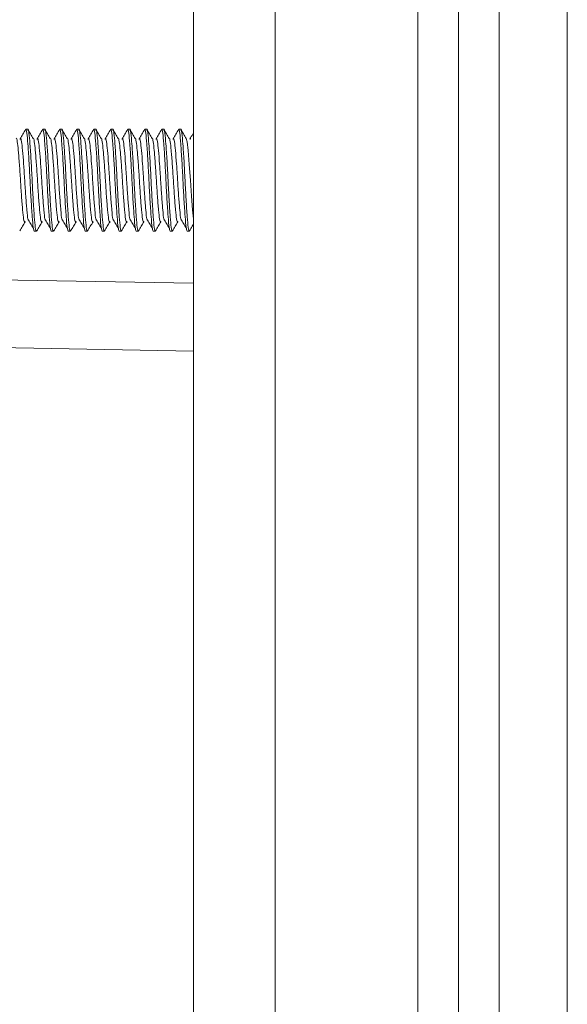
# Model space of a CAD drawing. Units: millimetres. Extents: x 2204 to 2637, y -568 to -139.
# Drawn here: x 2298 to 2314, y -367 to -338 of the extents above; entities that cross this region are included whole.
import ezdxf

# ---------------------------------------------------------------- set-up
doc = ezdxf.new("R2010")
doc.units = ezdxf.units.MM
doc.header["$MEASUREMENT"] = 0
for name, color, linetype in [('DETAIL', 2, 'Continuous'), ('SLD-0', 7, 'Continuous'), ('TEXT', 7, 'Continuous')]:
    doc.layers.add(name, color=color, linetype=linetype)
doc.styles.add('DOLPHIN', font='arial.ttf')
doc.styles.add('SLDTEXTSTYLE0', font='TXT', dxfattribs={"width": 0.7})
doc.dimstyles.new('SLDDIMSTYLE0', dxfattribs={"dimscale": 2, "dimtxt": 3.5, "dimasz": 3.302, "dimexe": 0, "dimexo": 0.0625, "dimgap": 0.875, "dimtad": 1, "dimrnd": 1e-09, "dimzin": 12, "dimdsep": 46, "dimtxsty": 'SLDTEXTSTYLE0', "dimcen": 0.09, "dimadec": 0, "dimazin": 3, "dimtfac": 1, "dimtofl": 0, "dimtmove": 0, "dimatfit": 3, "dimfxl": 1, "dimfrac": 2, "dimtolj": 1, "dimtzin": 12, "dimarcsym": 0})

# ---------------------------------------------------------------- blocks, each defined once
blk = doc.blocks.new('*D37')
at = {"layer": 'Defpoints', "color": 0, "transparency": 16777216}
for p in [(2307.864, -320.694), (2213.786, -433.094), (2307.864, -433.094)]:
    blk.add_point(p, dxfattribs=at)
at = {"layer": 'SLD-0', "color": 0, "lineweight": -2, "transparency": 16777216}
for p, q in [((2307.739, -320.694), (2213.786, -320.694)), ((2213.786, -327.298), (2213.786, -426.49)), ((2307.739, -433.094), (2213.786, -433.094))]:
    blk.add_line(p, q, dxfattribs=at)
at = {"layer": 'SLD-0', "color": 0, "transparency": 16777216}
for points in [[(2212.685, -327.298), (2214.886, -327.298), (2213.786, -320.694)], [(2212.685, -426.49), (2214.886, -426.49), (2213.786, -433.094)]]:
    blk.add_solid(points, dxfattribs=at)
at = {"layer": 'SLD-0', "color": 0, "transparency": 16777216, "insert": (2208.521, -376.894), "char_height": 7, "attachment_point": 5, "rotation": 90, "style": 'DOLPHIN'}
blk.add_mtext('\\A1;112', dxfattribs=at)
blk = doc.blocks.new('*D41')
at = {"layer": 'Defpoints', "color": 0, "transparency": 16777216}
for p in [(2314.214, -291.602), (2314.214, -304.394), (2281.214, -340.778)]:
    blk.add_point(p, dxfattribs=at)
at = {"layer": 'SLD-0', "color": 0, "lineweight": -2, "transparency": 16777216}
for p, q in [((2281.214, -340.653), (2281.214, -291.602)), ((2287.818, -291.602), (2307.61, -291.602)), ((2314.214, -304.269), (2314.214, -291.602))]:
    blk.add_line(p, q, dxfattribs=at)
at = {"layer": 'SLD-0', "color": 0, "transparency": 16777216}
for points in [[(2287.818, -290.502), (2287.818, -292.703), (2281.214, -291.602)], [(2307.61, -290.502), (2307.61, -292.703), (2314.214, -291.602)]]:
    blk.add_solid(points, dxfattribs=at)
at = {"layer": 'SLD-0', "color": 0, "transparency": 16777216, "insert": (2297.714, -286.276), "char_height": 7, "attachment_point": 5, "style": 'DOLPHIN'}
blk.add_mtext('\\A1;33', dxfattribs=at)
blk = doc.blocks.new('DB5590.E_Side')
at = {"layer": 'DETAIL', "linetype": 'Continuous', "lineweight": 0}
for p, q in [((2312.214, -305.394), (2312.214, -448.394)), ((2314.214, -305.394), (2314.214, -448.394)), ((2303.214, -323.394), (2303.214, -430.394)), ((2305.614, -430.394), (2305.614, -323.394)), ((2309.814, -323.308), (2309.814, -430.48)), ((2311.014, -324.308), (2311.014, -429.48)), ((2298.339, -341.244), (2298.277, -341.244)), ((2298.839, -341.244), (2298.777, -341.244)), ((2299.339, -341.244), (2299.277, -341.244)), ((2299.839, -341.244), (2299.777, -341.244)), ((2300.339, -341.244), (2300.277, -341.244)), ((2300.839, -341.244), (2300.777, -341.244)), ((2301.339, -341.244), (2301.277, -341.244)), ((2301.839, -341.244), (2301.777, -341.244)), ((2302.339, -341.244), (2302.277, -341.244)), ((2302.839, -341.244), (2302.777, -341.244)), ((2303.111, -341.545), (2303.121, -341.515)), ((2298.527, -344.244), (2298.589, -344.244)), ((2299.027, -344.244), (2299.089, -344.244)), ((2299.527, -344.244), (2299.589, -344.244)), ((2300.027, -344.244), (2300.089, -344.244)), ((2300.527, -344.244), (2300.589, -344.244)), ((2301.027, -344.244), (2301.089, -344.244)), ((2301.527, -344.244), (2301.589, -344.244)), ((2302.027, -344.244), (2302.089, -344.244)), ((2302.527, -344.244), (2302.589, -344.244)), ((2303.027, -344.244), (2303.089, -344.244)), ((2286.385, -345.479), (2303.214, -345.773)), ((2286.385, -347.478), (2303.214, -347.772))]:
    blk.add_line(p, q, dxfattribs=at)
at = {"layer": 'DETAIL', "linetype": 'Continuous', "lineweight": 0, "flags": 128}
blk.add_lwpolyline([(2302.994, -341.519), (2302.996, -341.515), (2303.028, -341.61), (2303.057, -341.871), (2303.09, -342.277), (2303.121, -342.744), (2303.151, -343.211), (2303.184, -343.617), (2303.214, -343.884), (2303.214, -343.884)], dxfattribs=at)
at = {"layer": 'DETAIL', "linetype": 'Continuous', "lineweight": 0}
for points, knots in [([(2297.994, -341.519), (2297.995, -341.518), (2298.006, -341.483), (2298.028, -341.592), (2298.056, -341.849), (2298.09, -342.262), (2298.121, -342.744), (2298.151, -343.227), (2298.185, -343.642), (2298.213, -343.903), (2298.238, -344.005), (2298.252, -343.957), (2298.255, -343.946)], [0, 0, 0, 0, 0.005849, 0.126977, 0.244319, 0.36651, 0.485565, 0.60462, 0.726811, 0.847845, 0.965281, 1, 1, 1, 1]), ([(2298.267, -341.254), (2298.241, -341.299), (2298.189, -341.39), (2298.136, -341.48), (2298.11, -341.526)], [0, 0, 0, 0, 0.500198, 1, 1, 1, 1]), ([(2298.268, -341.278), (2298.271, -341.264), (2298.284, -341.204), (2298.31, -341.333), (2298.338, -341.654), (2298.372, -342.155), (2298.402, -342.744), (2298.432, -343.335), (2298.466, -343.829), (2298.494, -344.176), (2298.516, -344.221), (2298.527, -344.244)], [0, 0, 0, 0, 0.035132, 0.156942, 0.274957, 0.397834, 0.517566, 0.637298, 0.760175, 0.878189, 1, 1, 1, 1]), ([(2298.337, -341.254), (2298.338, -341.251), (2298.349, -341.205), (2298.372, -341.338), (2298.4, -341.652), (2298.434, -342.156), (2298.464, -342.744), (2298.494, -343.333), (2298.529, -343.835), (2298.557, -344.155), (2298.582, -344.284), (2298.595, -344.225), (2298.598, -344.213)], [0, 0, 0, 0, 0.010158, 0.131013, 0.248101, 0.370014, 0.488806, 0.607599, 0.729511, 0.8466, 0.967455, 1, 1, 1, 1]), ([(2298.494, -341.515), (2298.467, -341.47), (2298.417, -341.383), (2298.367, -341.297), (2298.342, -341.255)], [0, 0, 0, 0, 0.518865, 1, 1, 1, 1]), ([(2298.494, -341.519), (2298.495, -341.518), (2298.506, -341.483), (2298.528, -341.592), (2298.556, -341.849), (2298.59, -342.262), (2298.621, -342.744), (2298.651, -343.227), (2298.685, -343.642), (2298.713, -343.903), (2298.738, -344.005), (2298.752, -343.957), (2298.755, -343.946)], [0, 0, 0, 0, 0.005849, 0.126977, 0.244319, 0.36651, 0.485565, 0.60462, 0.726811, 0.847845, 0.965281, 1, 1, 1, 1]), ([(2298.767, -341.254), (2298.741, -341.299), (2298.689, -341.39), (2298.636, -341.48), (2298.61, -341.526)], [0, 0, 0, 0, 0.500198, 1, 1, 1, 1]), ([(2298.768, -341.278), (2298.771, -341.264), (2298.784, -341.204), (2298.81, -341.333), (2298.838, -341.654), (2298.872, -342.155), (2298.902, -342.744), (2298.932, -343.335), (2298.966, -343.829), (2298.994, -344.176), (2299.016, -344.221), (2299.027, -344.244)], [0, 0, 0, 0, 0.035132, 0.156942, 0.274957, 0.397834, 0.517566, 0.637298, 0.760175, 0.878189, 1, 1, 1, 1]), ([(2298.837, -341.254), (2298.838, -341.251), (2298.849, -341.205), (2298.872, -341.338), (2298.9, -341.652), (2298.934, -342.156), (2298.964, -342.744), (2298.994, -343.333), (2299.029, -343.835), (2299.057, -344.155), (2299.082, -344.284), (2299.095, -344.225), (2299.098, -344.213)], [0, 0, 0, 0, 0.010158, 0.131013, 0.248101, 0.370014, 0.488806, 0.607599, 0.729511, 0.8466, 0.967455, 1, 1, 1, 1]), ([(2298.994, -341.515), (2298.967, -341.47), (2298.917, -341.383), (2298.867, -341.297), (2298.842, -341.255)], [0, 0, 0, 0, 0.518865, 1, 1, 1, 1]), ([(2298.994, -341.519), (2298.995, -341.518), (2299.006, -341.483), (2299.028, -341.592), (2299.056, -341.849), (2299.09, -342.262), (2299.121, -342.744), (2299.151, -343.227), (2299.185, -343.642), (2299.213, -343.903), (2299.238, -344.005), (2299.252, -343.957), (2299.255, -343.946)], [0, 0, 0, 0, 0.005849, 0.126977, 0.244319, 0.36651, 0.485565, 0.60462, 0.726811, 0.847845, 0.965281, 1, 1, 1, 1]), ([(2299.267, -341.254), (2299.241, -341.299), (2299.189, -341.39), (2299.136, -341.48), (2299.11, -341.526)], [0, 0, 0, 0, 0.500198, 1, 1, 1, 1]), ([(2299.268, -341.278), (2299.271, -341.264), (2299.284, -341.204), (2299.31, -341.333), (2299.338, -341.654), (2299.372, -342.155), (2299.402, -342.744), (2299.432, -343.335), (2299.466, -343.829), (2299.494, -344.176), (2299.516, -344.221), (2299.527, -344.244)], [0, 0, 0, 0, 0.035132, 0.156942, 0.274957, 0.397834, 0.517566, 0.637298, 0.760175, 0.878189, 1, 1, 1, 1]), ([(2299.337, -341.254), (2299.338, -341.251), (2299.349, -341.205), (2299.372, -341.338), (2299.4, -341.652), (2299.434, -342.156), (2299.464, -342.744), (2299.494, -343.333), (2299.529, -343.835), (2299.557, -344.155), (2299.582, -344.284), (2299.595, -344.225), (2299.598, -344.213)], [0, 0, 0, 0, 0.010158, 0.131013, 0.248101, 0.370014, 0.488806, 0.607599, 0.729511, 0.8466, 0.967455, 1, 1, 1, 1]), ([(2299.494, -341.515), (2299.467, -341.47), (2299.417, -341.383), (2299.367, -341.297), (2299.342, -341.255)], [0, 0, 0, 0, 0.518865, 1, 1, 1, 1]), ([(2299.494, -341.519), (2299.495, -341.518), (2299.506, -341.483), (2299.528, -341.592), (2299.556, -341.849), (2299.59, -342.262), (2299.621, -342.744), (2299.651, -343.227), (2299.685, -343.642), (2299.713, -343.903), (2299.738, -344.005), (2299.752, -343.957), (2299.755, -343.946)], [0, 0, 0, 0, 0.005849, 0.126977, 0.244319, 0.36651, 0.485565, 0.60462, 0.726811, 0.847845, 0.965281, 1, 1, 1, 1]), ([(2299.767, -341.254), (2299.741, -341.299), (2299.689, -341.39), (2299.636, -341.48), (2299.61, -341.526)], [0, 0, 0, 0, 0.500198, 1, 1, 1, 1]), ([(2299.768, -341.278), (2299.771, -341.264), (2299.784, -341.204), (2299.81, -341.333), (2299.838, -341.654), (2299.872, -342.155), (2299.902, -342.744), (2299.932, -343.335), (2299.966, -343.829), (2299.994, -344.176), (2300.016, -344.221), (2300.027, -344.244)], [0, 0, 0, 0, 0.035132, 0.156942, 0.274957, 0.397834, 0.517566, 0.637298, 0.760175, 0.878189, 1, 1, 1, 1]), ([(2299.837, -341.254), (2299.838, -341.251), (2299.849, -341.205), (2299.872, -341.338), (2299.9, -341.652), (2299.934, -342.156), (2299.964, -342.744), (2299.994, -343.333), (2300.029, -343.835), (2300.057, -344.155), (2300.082, -344.284), (2300.095, -344.225), (2300.098, -344.213)], [0, 0, 0, 0, 0.010158, 0.131013, 0.248101, 0.370014, 0.488806, 0.607599, 0.729511, 0.8466, 0.967455, 1, 1, 1, 1]), ([(2299.994, -341.515), (2299.967, -341.47), (2299.917, -341.383), (2299.867, -341.297), (2299.842, -341.255)], [0, 0, 0, 0, 0.518865, 1, 1, 1, 1]), ([(2299.994, -341.519), (2299.995, -341.518), (2300.006, -341.483), (2300.028, -341.592), (2300.056, -341.849), (2300.09, -342.262), (2300.121, -342.744), (2300.151, -343.227), (2300.185, -343.642), (2300.213, -343.903), (2300.238, -344.005), (2300.252, -343.957), (2300.255, -343.946)], [0, 0, 0, 0, 0.005849, 0.126977, 0.244319, 0.36651, 0.485565, 0.60462, 0.726811, 0.847845, 0.965281, 1, 1, 1, 1]), ([(2300.267, -341.254), (2300.241, -341.299), (2300.189, -341.39), (2300.136, -341.48), (2300.11, -341.526)], [0, 0, 0, 0, 0.500198, 1, 1, 1, 1]), ([(2300.268, -341.278), (2300.271, -341.264), (2300.284, -341.204), (2300.31, -341.333), (2300.338, -341.654), (2300.372, -342.155), (2300.402, -342.744), (2300.432, -343.335), (2300.466, -343.829), (2300.494, -344.176), (2300.516, -344.221), (2300.527, -344.244)], [0, 0, 0, 0, 0.035132, 0.156942, 0.274957, 0.397834, 0.517566, 0.637298, 0.760175, 0.878189, 1, 1, 1, 1]), ([(2300.337, -341.254), (2300.338, -341.251), (2300.349, -341.205), (2300.372, -341.338), (2300.4, -341.652), (2300.434, -342.156), (2300.464, -342.744), (2300.494, -343.333), (2300.529, -343.835), (2300.557, -344.155), (2300.582, -344.284), (2300.595, -344.225), (2300.598, -344.213)], [0, 0, 0, 0, 0.010158, 0.131013, 0.248101, 0.370014, 0.488806, 0.607599, 0.729511, 0.8466, 0.967455, 1, 1, 1, 1]), ([(2300.494, -341.515), (2300.467, -341.47), (2300.417, -341.383), (2300.367, -341.297), (2300.342, -341.255)], [0, 0, 0, 0, 0.518865, 1, 1, 1, 1]), ([(2300.494, -341.519), (2300.495, -341.518), (2300.506, -341.483), (2300.528, -341.592), (2300.556, -341.849), (2300.59, -342.262), (2300.621, -342.744), (2300.651, -343.227), (2300.685, -343.642), (2300.713, -343.903), (2300.738, -344.005), (2300.752, -343.957), (2300.755, -343.946)], [0, 0, 0, 0, 0.005849, 0.126977, 0.244319, 0.36651, 0.485565, 0.60462, 0.726811, 0.847845, 0.965281, 1, 1, 1, 1]), ([(2300.767, -341.254), (2300.741, -341.299), (2300.689, -341.39), (2300.636, -341.48), (2300.61, -341.526)], [0, 0, 0, 0, 0.500198, 1, 1, 1, 1]), ([(2300.768, -341.278), (2300.771, -341.264), (2300.784, -341.204), (2300.81, -341.333), (2300.838, -341.654), (2300.872, -342.155), (2300.902, -342.744), (2300.932, -343.335), (2300.966, -343.829), (2300.994, -344.176), (2301.016, -344.221), (2301.027, -344.244)], [0, 0, 0, 0, 0.035132, 0.156942, 0.274957, 0.397834, 0.517566, 0.637298, 0.760175, 0.878189, 1, 1, 1, 1]), ([(2300.837, -341.254), (2300.838, -341.251), (2300.849, -341.205), (2300.872, -341.338), (2300.9, -341.652), (2300.934, -342.156), (2300.964, -342.744), (2300.994, -343.333), (2301.029, -343.835), (2301.057, -344.155), (2301.082, -344.284), (2301.095, -344.225), (2301.098, -344.213)], [0, 0, 0, 0, 0.010158, 0.131013, 0.248101, 0.370014, 0.488806, 0.607599, 0.729511, 0.8466, 0.967455, 1, 1, 1, 1]), ([(2300.994, -341.515), (2300.967, -341.47), (2300.917, -341.383), (2300.867, -341.297), (2300.842, -341.255)], [0, 0, 0, 0, 0.518865, 1, 1, 1, 1]), ([(2300.994, -341.519), (2300.995, -341.518), (2301.006, -341.483), (2301.028, -341.592), (2301.056, -341.849), (2301.09, -342.262), (2301.121, -342.744), (2301.151, -343.227), (2301.185, -343.642), (2301.213, -343.903), (2301.238, -344.005), (2301.252, -343.957), (2301.255, -343.946)], [0, 0, 0, 0, 0.005849, 0.126977, 0.244319, 0.36651, 0.485565, 0.60462, 0.726811, 0.847845, 0.965281, 1, 1, 1, 1]), ([(2301.267, -341.254), (2301.241, -341.299), (2301.189, -341.39), (2301.136, -341.48), (2301.11, -341.526)], [0, 0, 0, 0, 0.500198, 1, 1, 1, 1]), ([(2301.268, -341.278), (2301.271, -341.264), (2301.284, -341.204), (2301.31, -341.333), (2301.338, -341.654), (2301.372, -342.155), (2301.402, -342.744), (2301.432, -343.335), (2301.466, -343.829), (2301.494, -344.176), (2301.516, -344.221), (2301.527, -344.244)], [0, 0, 0, 0, 0.035132, 0.156942, 0.274957, 0.397834, 0.517566, 0.637298, 0.760175, 0.878189, 1, 1, 1, 1]), ([(2301.337, -341.254), (2301.338, -341.251), (2301.349, -341.205), (2301.372, -341.338), (2301.4, -341.652), (2301.434, -342.156), (2301.464, -342.744), (2301.494, -343.333), (2301.529, -343.835), (2301.557, -344.155), (2301.582, -344.284), (2301.595, -344.225), (2301.598, -344.213)], [0, 0, 0, 0, 0.010158, 0.131013, 0.248101, 0.370014, 0.488806, 0.607599, 0.729511, 0.8466, 0.967455, 1, 1, 1, 1]), ([(2301.494, -341.515), (2301.467, -341.47), (2301.417, -341.383), (2301.367, -341.297), (2301.342, -341.255)], [0, 0, 0, 0, 0.518865, 1, 1, 1, 1]), ([(2301.494, -341.519), (2301.495, -341.518), (2301.506, -341.483), (2301.528, -341.592), (2301.556, -341.849), (2301.59, -342.262), (2301.621, -342.744), (2301.651, -343.227), (2301.685, -343.642), (2301.713, -343.903), (2301.738, -344.005), (2301.752, -343.957), (2301.755, -343.946)], [0, 0, 0, 0, 0.005849, 0.126977, 0.244319, 0.36651, 0.485565, 0.60462, 0.726811, 0.847845, 0.965281, 1, 1, 1, 1]), ([(2301.767, -341.254), (2301.741, -341.299), (2301.689, -341.39), (2301.636, -341.48), (2301.61, -341.526)], [0, 0, 0, 0, 0.500198, 1, 1, 1, 1]), ([(2301.768, -341.278), (2301.771, -341.264), (2301.784, -341.204), (2301.81, -341.333), (2301.838, -341.654), (2301.872, -342.155), (2301.902, -342.744), (2301.932, -343.335), (2301.966, -343.829), (2301.994, -344.176), (2302.016, -344.221), (2302.027, -344.244)], [0, 0, 0, 0, 0.035132, 0.156942, 0.274957, 0.397834, 0.517566, 0.637298, 0.760175, 0.878189, 1, 1, 1, 1]), ([(2301.837, -341.254), (2301.838, -341.251), (2301.849, -341.205), (2301.872, -341.338), (2301.9, -341.652), (2301.934, -342.156), (2301.964, -342.744), (2301.994, -343.333), (2302.029, -343.835), (2302.057, -344.155), (2302.082, -344.284), (2302.095, -344.225), (2302.098, -344.213)], [0, 0, 0, 0, 0.010158, 0.131013, 0.248101, 0.370014, 0.488806, 0.607599, 0.729511, 0.8466, 0.967455, 1, 1, 1, 1]), ([(2301.994, -341.515), (2301.967, -341.47), (2301.917, -341.383), (2301.867, -341.297), (2301.842, -341.255)], [0, 0, 0, 0, 0.518865, 1, 1, 1, 1]), ([(2301.994, -341.519), (2301.995, -341.518), (2302.006, -341.483), (2302.028, -341.592), (2302.056, -341.849), (2302.09, -342.262), (2302.121, -342.744), (2302.151, -343.227), (2302.185, -343.642), (2302.213, -343.903), (2302.238, -344.005), (2302.252, -343.957), (2302.255, -343.946)], [0, 0, 0, 0, 0.005849, 0.126977, 0.244319, 0.36651, 0.485565, 0.60462, 0.726811, 0.847845, 0.965281, 1, 1, 1, 1]), ([(2302.267, -341.254), (2302.241, -341.299), (2302.189, -341.39), (2302.136, -341.48), (2302.11, -341.526)], [0, 0, 0, 0, 0.500198, 1, 1, 1, 1]), ([(2302.268, -341.278), (2302.271, -341.264), (2302.284, -341.204), (2302.31, -341.333), (2302.338, -341.654), (2302.372, -342.155), (2302.402, -342.744), (2302.432, -343.335), (2302.466, -343.829), (2302.494, -344.176), (2302.516, -344.221), (2302.527, -344.244)], [0, 0, 0, 0, 0.035132, 0.156942, 0.274957, 0.397834, 0.517566, 0.637298, 0.760175, 0.878189, 1, 1, 1, 1]), ([(2302.337, -341.254), (2302.338, -341.251), (2302.349, -341.205), (2302.372, -341.338), (2302.4, -341.652), (2302.434, -342.156), (2302.464, -342.744), (2302.494, -343.333), (2302.529, -343.835), (2302.557, -344.155), (2302.582, -344.284), (2302.595, -344.225), (2302.598, -344.213)], [0, 0, 0, 0, 0.010158, 0.131013, 0.248101, 0.370014, 0.488806, 0.607599, 0.729511, 0.8466, 0.967455, 1, 1, 1, 1]), ([(2302.494, -341.515), (2302.467, -341.47), (2302.417, -341.383), (2302.367, -341.297), (2302.342, -341.255)], [0, 0, 0, 0, 0.518865, 1, 1, 1, 1]), ([(2302.494, -341.519), (2302.495, -341.518), (2302.506, -341.483), (2302.528, -341.592), (2302.556, -341.849), (2302.59, -342.262), (2302.621, -342.744), (2302.651, -343.227), (2302.685, -343.642), (2302.713, -343.903), (2302.738, -344.005), (2302.752, -343.957), (2302.755, -343.946)], [0, 0, 0, 0, 0.005849, 0.126977, 0.244319, 0.36651, 0.485565, 0.60462, 0.726811, 0.847845, 0.965281, 1, 1, 1, 1]), ([(2302.767, -341.254), (2302.741, -341.299), (2302.689, -341.39), (2302.636, -341.48), (2302.61, -341.526)], [0, 0, 0, 0, 0.500198, 1, 1, 1, 1]), ([(2302.768, -341.278), (2302.771, -341.264), (2302.784, -341.204), (2302.81, -341.333), (2302.838, -341.654), (2302.872, -342.155), (2302.902, -342.744), (2302.932, -343.335), (2302.966, -343.829), (2302.994, -344.176), (2303.016, -344.221), (2303.027, -344.244)], [0, 0, 0, 0, 0.035132, 0.156942, 0.274957, 0.397834, 0.517566, 0.637298, 0.760175, 0.878189, 1, 1, 1, 1]), ([(2302.837, -341.254), (2302.838, -341.251), (2302.849, -341.205), (2302.872, -341.338), (2302.9, -341.652), (2302.934, -342.156), (2302.964, -342.744), (2302.994, -343.333), (2303.029, -343.835), (2303.057, -344.155), (2303.082, -344.284), (2303.095, -344.225), (2303.098, -344.213)], [0, 0, 0, 0, 0.010158, 0.131013, 0.248101, 0.370014, 0.488806, 0.607599, 0.729511, 0.8466, 0.967455, 1, 1, 1, 1]), ([(2302.994, -341.515), (2302.967, -341.47), (2302.917, -341.383), (2302.867, -341.297), (2302.842, -341.255)], [0, 0, 0, 0, 0.518865, 1, 1, 1, 1]), ([(2303.214, -341.345), (2303.206, -341.36), (2303.171, -341.42), (2303.136, -341.48), (2303.11, -341.526)], [0, 0, 0, 0, 0.246416, 1, 1, 1, 1]), ([(2298.111, -341.545), (2298.114, -341.533), (2298.128, -341.482), (2298.153, -341.587), (2298.181, -341.849), (2298.215, -342.258), (2298.245, -342.74), (2298.276, -343.231), (2298.31, -343.622), (2298.328, -343.85), (2298.339, -343.881), (2298.34, -343.883)], [0, 0, 0, 0, 0.04278, 0.180095, 0.313118, 0.448752, 0.586603, 0.721568, 0.860088, 0.993111, 1, 1, 1, 1]), ([(2298.611, -341.545), (2298.614, -341.533), (2298.628, -341.482), (2298.653, -341.587), (2298.681, -341.849), (2298.715, -342.258), (2298.745, -342.74), (2298.776, -343.231), (2298.81, -343.622), (2298.828, -343.85), (2298.839, -343.881), (2298.84, -343.883)], [0, 0, 0, 0, 0.0427803, 0.1800948, 0.3131181, 0.4487516, 0.5866032, 0.7215678, 0.8600877, 0.993111, 1, 1, 1, 1]), ([(2299.111, -341.545), (2299.114, -341.533), (2299.128, -341.482), (2299.153, -341.587), (2299.181, -341.849), (2299.215, -342.258), (2299.245, -342.74), (2299.276, -343.231), (2299.31, -343.622), (2299.328, -343.85), (2299.339, -343.881), (2299.34, -343.883)], [0, 0, 0, 0, 0.0427803, 0.1800948, 0.3131181, 0.4487516, 0.5866032, 0.7215678, 0.8600877, 0.993111, 1, 1, 1, 1]), ([(2299.611, -341.545), (2299.614, -341.533), (2299.628, -341.482), (2299.653, -341.587), (2299.681, -341.849), (2299.715, -342.258), (2299.745, -342.74), (2299.776, -343.231), (2299.81, -343.622), (2299.828, -343.85), (2299.839, -343.881), (2299.84, -343.883)], [0, 0, 0, 0, 0.0427803, 0.1800948, 0.3131181, 0.4487516, 0.5866032, 0.7215678, 0.8600877, 0.993111, 1, 1, 1, 1]), ([(2300.111, -341.545), (2300.114, -341.533), (2300.128, -341.482), (2300.153, -341.587), (2300.181, -341.849), (2300.215, -342.258), (2300.245, -342.74), (2300.276, -343.231), (2300.31, -343.622), (2300.328, -343.85), (2300.339, -343.881), (2300.34, -343.883)], [0, 0, 0, 0, 0.0427803, 0.1800948, 0.3131181, 0.4487516, 0.5866032, 0.7215678, 0.8600877, 0.993111, 1, 1, 1, 1]), ([(2300.611, -341.545), (2300.614, -341.533), (2300.628, -341.482), (2300.653, -341.587), (2300.681, -341.849), (2300.715, -342.258), (2300.745, -342.74), (2300.776, -343.231), (2300.81, -343.622), (2300.828, -343.85), (2300.839, -343.881), (2300.84, -343.883)], [0, 0, 0, 0, 0.0427803, 0.1800948, 0.3131181, 0.4487516, 0.5866032, 0.7215678, 0.8600877, 0.993111, 1, 1, 1, 1]), ([(2301.111, -341.545), (2301.114, -341.533), (2301.128, -341.482), (2301.153, -341.587), (2301.181, -341.849), (2301.215, -342.258), (2301.245, -342.74), (2301.276, -343.231), (2301.31, -343.622), (2301.328, -343.85), (2301.339, -343.881), (2301.34, -343.883)], [0, 0, 0, 0, 0.0427803, 0.1800948, 0.3131181, 0.4487516, 0.5866032, 0.7215678, 0.8600877, 0.993111, 1, 1, 1, 1]), ([(2301.611, -341.545), (2301.614, -341.533), (2301.628, -341.482), (2301.653, -341.587), (2301.681, -341.849), (2301.715, -342.258), (2301.745, -342.74), (2301.776, -343.231), (2301.81, -343.622), (2301.828, -343.85), (2301.839, -343.881), (2301.84, -343.883)], [0, 0, 0, 0, 0.04278, 0.180095, 0.313118, 0.448752, 0.586603, 0.721568, 0.860088, 0.993111, 1, 1, 1, 1]), ([(2302.111, -341.545), (2302.114, -341.533), (2302.128, -341.482), (2302.153, -341.587), (2302.181, -341.849), (2302.215, -342.258), (2302.245, -342.74), (2302.276, -343.231), (2302.31, -343.622), (2302.328, -343.85), (2302.339, -343.881), (2302.34, -343.883)], [0, 0, 0, 0, 0.04278, 0.180095, 0.313118, 0.448752, 0.586603, 0.721568, 0.860088, 0.993111, 1, 1, 1, 1]), ([(2302.611, -341.545), (2302.614, -341.533), (2302.628, -341.482), (2302.653, -341.587), (2302.681, -341.849), (2302.715, -342.258), (2302.745, -342.74), (2302.776, -343.231), (2302.81, -343.622), (2302.828, -343.85), (2302.839, -343.881), (2302.84, -343.883)], [0, 0, 0, 0, 0.04278, 0.180095, 0.313118, 0.448752, 0.586603, 0.721568, 0.860088, 0.993111, 1, 1, 1, 1]), ([(2298.098, -344.236), (2298.124, -344.191), (2298.177, -344.1), (2298.229, -344.01), (2298.256, -343.964)], [0, 0, 0, 0, 0.500153, 1, 1, 1, 1]), ([(2298.34, -343.889), (2298.366, -343.932), (2298.419, -344.017), (2298.471, -344.103), (2298.497, -344.146)], [0, 0, 0, 0, 0.499965, 1, 1, 1, 1]), ([(2298.598, -344.236), (2298.624, -344.191), (2298.677, -344.1), (2298.729, -344.01), (2298.756, -343.964)], [0, 0, 0, 0, 0.500153, 1, 1, 1, 1]), ([(2298.84, -343.889), (2298.866, -343.932), (2298.919, -344.017), (2298.971, -344.103), (2298.997, -344.146)], [0, 0, 0, 0, 0.499965, 1, 1, 1, 1]), ([(2299.098, -344.236), (2299.124, -344.191), (2299.177, -344.1), (2299.229, -344.01), (2299.256, -343.964)], [0, 0, 0, 0, 0.500153, 1, 1, 1, 1]), ([(2299.34, -343.889), (2299.366, -343.932), (2299.419, -344.017), (2299.471, -344.103), (2299.497, -344.146)], [0, 0, 0, 0, 0.499965, 1, 1, 1, 1]), ([(2299.598, -344.236), (2299.624, -344.191), (2299.677, -344.1), (2299.729, -344.01), (2299.756, -343.964)], [0, 0, 0, 0, 0.500153, 1, 1, 1, 1]), ([(2299.84, -343.889), (2299.866, -343.932), (2299.919, -344.017), (2299.971, -344.103), (2299.997, -344.146)], [0, 0, 0, 0, 0.499965, 1, 1, 1, 1]), ([(2300.098, -344.236), (2300.124, -344.191), (2300.177, -344.1), (2300.229, -344.01), (2300.256, -343.964)], [0, 0, 0, 0, 0.500153, 1, 1, 1, 1]), ([(2300.34, -343.889), (2300.366, -343.932), (2300.419, -344.017), (2300.471, -344.103), (2300.497, -344.146)], [0, 0, 0, 0, 0.499965, 1, 1, 1, 1]), ([(2300.598, -344.236), (2300.624, -344.191), (2300.677, -344.1), (2300.729, -344.01), (2300.756, -343.964)], [0, 0, 0, 0, 0.500153, 1, 1, 1, 1]), ([(2300.84, -343.889), (2300.866, -343.932), (2300.919, -344.017), (2300.971, -344.103), (2300.997, -344.146)], [0, 0, 0, 0, 0.499965, 1, 1, 1, 1]), ([(2301.098, -344.236), (2301.124, -344.191), (2301.177, -344.1), (2301.229, -344.01), (2301.256, -343.964)], [0, 0, 0, 0, 0.500153, 1, 1, 1, 1]), ([(2301.34, -343.889), (2301.366, -343.932), (2301.419, -344.017), (2301.471, -344.103), (2301.497, -344.146)], [0, 0, 0, 0, 0.499965, 1, 1, 1, 1]), ([(2301.598, -344.236), (2301.624, -344.191), (2301.677, -344.1), (2301.729, -344.01), (2301.756, -343.964)], [0, 0, 0, 0, 0.500153, 1, 1, 1, 1]), ([(2301.84, -343.889), (2301.866, -343.932), (2301.919, -344.017), (2301.971, -344.103), (2301.997, -344.146)], [0, 0, 0, 0, 0.499965, 1, 1, 1, 1]), ([(2302.098, -344.236), (2302.124, -344.191), (2302.177, -344.1), (2302.229, -344.01), (2302.256, -343.964)], [0, 0, 0, 0, 0.500153, 1, 1, 1, 1]), ([(2302.34, -343.889), (2302.366, -343.932), (2302.419, -344.017), (2302.471, -344.103), (2302.497, -344.146)], [0, 0, 0, 0, 0.499965, 1, 1, 1, 1]), ([(2302.598, -344.236), (2302.624, -344.191), (2302.677, -344.1), (2302.729, -344.01), (2302.756, -343.964)], [0, 0, 0, 0, 0.500153, 1, 1, 1, 1]), ([(2302.84, -343.889), (2302.866, -343.932), (2302.919, -344.017), (2302.971, -344.103), (2302.997, -344.146)], [0, 0, 0, 0, 0.499965, 1, 1, 1, 1]), ([(2303.098, -344.236), (2303.124, -344.191), (2303.163, -344.124), (2303.202, -344.057), (2303.214, -344.036)], [0, 0, 0, 0, 0.67839, 1, 1, 1, 1])]:
    blk.add_open_spline(points, degree=3, knots=knots, dxfattribs=at)

msp = doc.modelspace()

# ---------------------------------------------------------------- block references
at = {"layer": 'TEXT'}
msp.add_blockref('DB5590.E_Side', (0, 0), dxfattribs=at)

# ---------------------------------------------------------------- dimensions: what is measured, and where the dimension line sits
at = {"layer": 'SLD-0'}
dim = msp.add_linear_dim(base=(2314.214, -291.602), p1=(2281.214, -340.778), p2=(2314.214, -304.394), dimstyle='SLDDIMSTYLE0', override={"dimdec": 0, "dimtxsty": 'DOLPHIN'}, dxfattribs=at)
dim.commit()
dim.dimension.update_dxf_attribs({"geometry": '*D41', "text_midpoint": (2297.714, -286.276)})
dim = msp.add_linear_dim(base=(2213.786, -433.094), p1=(2307.864, -320.694), p2=(2307.864, -433.094), angle=90, dimstyle='SLDDIMSTYLE0', override={"dimdec": 0, "dimtxsty": 'DOLPHIN'}, dxfattribs=at)
dim.commit()
dim.dimension.update_dxf_attribs({"geometry": '*D37', "text_midpoint": (2208.521, -376.894)})

doc.saveas('drawing.dxf')
